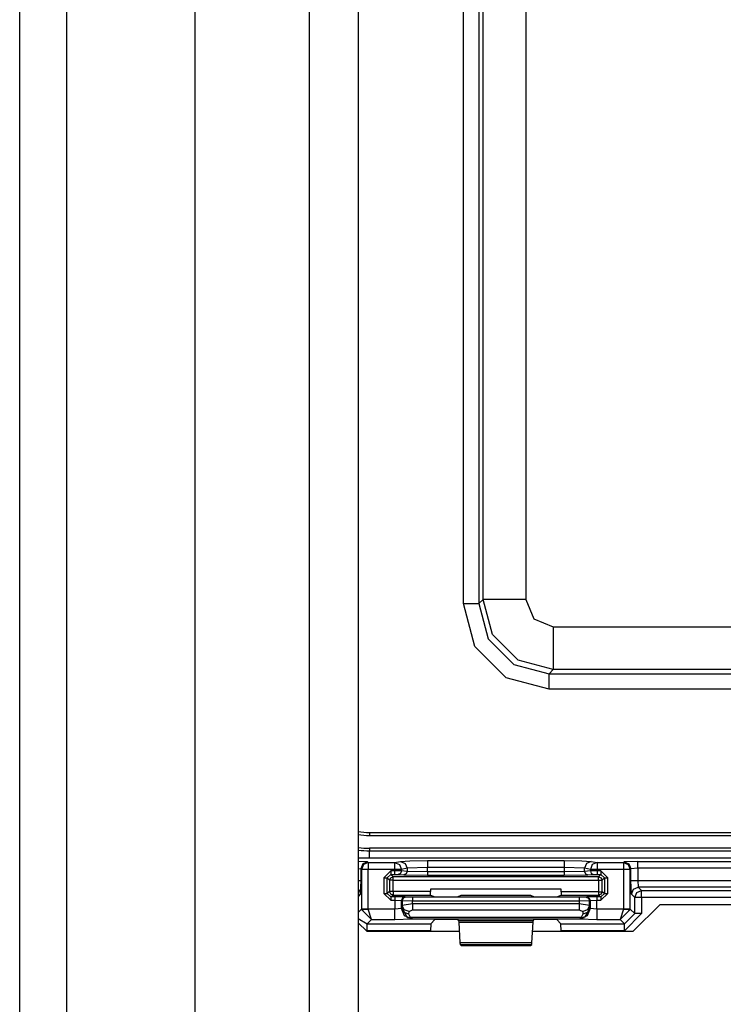
# Model space of a CAD drawing. Extents: x -266 to 41, y -63 to 177.
# Drawn here: x -169 to -167, y -28 to -25 of the extents above; entities that cross this region are included whole.
import ezdxf

# ---------------------------------------------------------------- set-up
doc = ezdxf.new("R2010")
doc.units = 0
doc.header["$MEASUREMENT"] = 0
doc.layers.add('TFR-TRI', color=7, linetype='CONTINUOUS')

msp = doc.modelspace()

# ---------------------------------------------------------------- linework, layer by layer
at = {"layer": 'TFR-TRI', "color": 151, "linetype": 'CONTINUOUS'}
for p, q in [((-168.7396, -58.2839), (-168.7396, -17.028)), ((-168.6018, -58.2839), (-168.6018, -17.028)), ((-168.2277, -58.2052), (-168.2277, -17.1067))]:
    msp.add_line(p, q, dxfattribs=at)
at = {"layer": 'TFR-TRI', "color": 1, "linetype": 'CONTINUOUS'}
for p, q in [((-167.8931, -57.8902), (-167.8931, -17.4217)), ((-167.7514, -17.4217), (-167.7514, -57.8902))]:
    msp.add_line(p, q, dxfattribs=at)
at = {"layer": 'TFR-TRI', "color": 11, "linetype": 'CONTINUOUS'}
for p, q in [((-167.4439, -26.9507), (-167.4439, -23.6913)), ((-167.3989, -23.6913), (-167.3989, -26.9507)), ((-167.3865, -26.9383), (-167.3865, -23.7037)), ((-167.2616, -23.7037), (-167.2616, -26.9383)), ((-167.4104, -27.0756), (-167.4439, -26.9507)), ((-167.4439, -26.9507), (-167.4126, -26.9507)), ((-167.4126, -26.9507), (-167.3989, -26.9507)), ((-167.3989, -26.9507), (-167.3865, -26.9383)), ((-167.3989, -26.9507), (-167.3715, -27.0532)), ((-167.3591, -27.0407), (-167.3865, -26.9383)), ((-167.3485, -26.9383), (-167.3865, -26.9383)), ((-167.2616, -26.9383), (-167.3485, -26.9383)), ((-167.2616, -26.9383), (-167.2382, -26.9949)), ((-167.2382, -26.9949), (-167.1817, -27.0183)), ((-167.1817, -27.0183), (-165.583, -27.0183)), ((-167.1817, -27.0183), (-167.1817, -27.1051)), ((-167.3715, -27.0532), (-167.2965, -27.1282)), ((-167.2841, -27.1157), (-167.3591, -27.0407)), ((-167.319, -27.1671), (-167.4104, -27.0756)), ((-167.1817, -27.1432), (-167.2841, -27.1157)), ((-167.1817, -27.1051), (-167.1817, -27.1432)), ((-167.2965, -27.1282), (-167.194, -27.1556)), ((-167.1817, -27.1432), (-167.194, -27.1556)), ((-165.583, -27.1432), (-167.1817, -27.1432)), ((-167.194, -27.2005), (-167.319, -27.1671)), ((-167.194, -27.1556), (-165.5706, -27.1556)), ((-167.194, -27.1693), (-167.194, -27.1556)), ((-167.194, -27.2005), (-167.194, -27.1693)), ((-165.5706, -27.2005), (-167.194, -27.2005)), ((-167.7183, -27.6192), (-166.4393, -27.6192)), ((-167.7183, -27.6192), (-167.7183, -27.6279)), ((-167.7183, -27.6279), (-166.5698, -27.6279)), ((-166.5696, -27.6654), (-167.7183, -27.6654)), ((-167.7183, -27.6654), (-167.7183, -27.6726)), ((-167.7183, -27.6726), (-165.0464, -27.6726)), ((-167.7183, -27.6787), (-167.7183, -27.6726)), ((-167.7183, -27.694), (-167.7183, -27.6787))]:
    msp.add_line(p, q, dxfattribs=at)
at = {"layer": 'TFR-TRI', "color": 3, "linetype": 'CONTINUOUS'}
for p, q in [((-164.9941, -27.694), (-167.7514, -27.694)), ((-164.9941, -27.6941), (-167.7514, -27.6941)), ((-167.7238, -27.7051), (-167.7514, -27.7038)), ((-167.7514, -27.724), (-167.7437, -27.7251)), ((-167.7379, -27.711), (-167.7437, -27.7251)), ((-167.7418, -27.727), (-167.7437, -27.7251)), ((-167.7437, -27.7251), (-167.7437, -27.7593)), ((-167.736, -27.7129), (-167.7418, -27.727)), ((-167.7418, -27.727), (-167.7418, -27.843)), ((-167.7357, -27.727), (-167.7418, -27.727)), ((-167.7238, -27.7051), (-167.7379, -27.711)), ((-167.7219, -27.707), (-167.736, -27.7129)), ((-167.7219, -27.727), (-167.7357, -27.727)), ((-167.7238, -27.7051), (-167.7219, -27.707)), ((-167.7219, -27.707), (-167.645, -27.707)), ((-167.7219, -27.707), (-167.7219, -27.7131)), ((-167.7219, -27.7131), (-167.7219, -27.727)), ((-167.645, -27.727), (-167.7219, -27.727)), ((-167.7219, -27.843), (-167.7219, -27.727)), ((-167.645, -27.707), (-167.6279, -27.7036)), ((-167.645, -27.707), (-167.645, -27.7131)), ((-167.645, -27.707), (-167.6311, -27.7129)), ((-167.645, -27.7131), (-167.645, -27.727)), ((-167.645, -27.727), (-167.645, -27.7316)), ((-167.6321, -27.727), (-167.645, -27.727)), ((-167.6253, -27.727), (-167.6321, -27.727)), ((-167.6311, -27.7129), (-167.6253, -27.727)), ((-167.6279, -27.7036), (-167.6005, -27.702)), ((-167.6279, -27.7036), (-167.614, -27.7095)), ((-167.6082, -27.7236), (-167.6253, -27.727)), ((-167.6253, -27.7317), (-167.6253, -27.727)), ((-167.614, -27.7095), (-167.6082, -27.7236)), ((-167.5491, -27.7213), (-167.6082, -27.7236)), ((-167.6082, -27.7236), (-167.6082, -27.7334)), ((-167.6005, -27.702), (-167.5491, -27.7013)), ((-167.5491, -27.7013), (-167.1498, -27.7013)), ((-167.5491, -27.7013), (-167.5491, -27.7074)), ((-167.5491, -27.7074), (-167.5491, -27.7213)), ((-167.1498, -27.7213), (-167.5491, -27.7213)), ((-167.5491, -27.7344), (-167.5491, -27.7213)), ((-167.1498, -27.7013), (-167.0984, -27.702)), ((-167.1498, -27.7013), (-167.1498, -27.7074)), ((-167.1498, -27.7074), (-167.1498, -27.7213)), ((-167.1498, -27.7213), (-167.1498, -27.7344)), ((-167.0907, -27.7236), (-167.1498, -27.7213)), ((-167.0984, -27.702), (-167.071, -27.7036)), ((-167.0849, -27.7095), (-167.0907, -27.7236)), ((-167.0736, -27.727), (-167.0907, -27.7236)), ((-167.0907, -27.7334), (-167.0907, -27.7236)), ((-167.071, -27.7036), (-167.0849, -27.7095)), ((-167.0678, -27.7129), (-167.0736, -27.727)), ((-167.0736, -27.727), (-167.0736, -27.7317)), ((-167.0668, -27.727), (-167.0736, -27.727)), ((-167.071, -27.7036), (-167.0539, -27.707)), ((-167.0539, -27.707), (-167.0678, -27.7129)), ((-167.0539, -27.727), (-167.0668, -27.727)), ((-167.0539, -27.707), (-166.977, -27.707)), ((-167.0539, -27.707), (-167.0539, -27.7131)), ((-167.0539, -27.7131), (-167.0539, -27.727)), ((-166.977, -27.727), (-167.0539, -27.727)), ((-167.0539, -27.7316), (-167.0539, -27.727)), ((-166.977, -27.707), (-166.9751, -27.7051)), ((-166.977, -27.707), (-166.977, -27.7131)), ((-166.977, -27.707), (-166.9629, -27.7129)), ((-166.977, -27.7131), (-166.977, -27.727)), ((-166.977, -27.727), (-166.977, -27.843)), ((-166.9631, -27.727), (-166.977, -27.727)), ((-166.9351, -27.7037), (-166.9751, -27.7051)), ((-166.9751, -27.7051), (-166.961, -27.711)), ((-166.957, -27.727), (-166.9631, -27.727)), ((-166.9629, -27.7129), (-166.957, -27.727)), ((-166.961, -27.711), (-166.9551, -27.7251)), ((-166.9551, -27.7251), (-166.957, -27.727)), ((-166.957, -27.843), (-166.957, -27.727)), ((-166.9351, -27.7237), (-166.9551, -27.7251)), ((-166.9551, -27.7593), (-166.9551, -27.7251)), ((-166.9351, -27.7037), (-165.8295, -27.7037)), ((-166.9351, -27.7098), (-166.9351, -27.7037)), ((-166.9351, -27.7237), (-166.9351, -27.7098)), ((-165.8295, -27.7237), (-166.9351, -27.7237)), ((-166.9351, -27.7237), (-166.9351, -27.7593)), ((-167.6563, -27.7316), (-167.6763, -27.7516)), ((-167.6763, -27.7516), (-167.6763, -27.7972)), ((-167.6763, -27.7516), (-167.6693, -27.7516)), ((-167.6693, -27.7516), (-167.6663, -27.7516)), ((-167.6663, -27.7516), (-167.6563, -27.7416)), ((-167.6663, -27.7516), (-167.6595, -27.7585)), ((-167.6663, -27.7972), (-167.6663, -27.7516)), ((-167.6595, -27.7585), (-167.6565, -27.7514)), ((-167.6565, -27.7514), (-167.6495, -27.7485)), ((-167.645, -27.7316), (-167.6563, -27.7316)), ((-167.6563, -27.7316), (-167.6563, -27.7386)), ((-167.6563, -27.7386), (-167.6563, -27.7416)), ((-167.6563, -27.7416), (-167.645, -27.7416)), ((-167.6495, -27.7485), (-167.6563, -27.7416)), ((-167.0494, -27.7485), (-167.6495, -27.7485)), ((-167.6495, -27.7515), (-167.6495, -27.7485)), ((-167.6495, -27.7585), (-167.6495, -27.7515)), ((-167.6253, -27.7317), (-167.645, -27.7316)), ((-167.645, -27.7316), (-167.645, -27.7386)), ((-167.645, -27.7386), (-167.645, -27.7416)), ((-167.645, -27.7416), (-167.6351, -27.7417)), ((-167.6282, -27.7388), (-167.6351, -27.7417)), ((-167.6351, -27.7417), (-167.618, -27.7434)), ((-167.6253, -27.7317), (-167.6282, -27.7388)), ((-167.6082, -27.7334), (-167.6253, -27.7317)), ((-167.6111, -27.7405), (-167.618, -27.7434)), ((-167.618, -27.7434), (-167.5491, -27.7444)), ((-167.6082, -27.7334), (-167.6111, -27.7405)), ((-167.5491, -27.7344), (-167.6082, -27.7334)), ((-167.1498, -27.7344), (-167.5491, -27.7344)), ((-167.5491, -27.7344), (-167.5491, -27.7415)), ((-167.5491, -27.7415), (-167.5491, -27.7444)), ((-167.5491, -27.7444), (-167.1498, -27.7444)), ((-167.0907, -27.7334), (-167.1498, -27.7344)), ((-167.1498, -27.7344), (-167.1498, -27.7415)), ((-167.1498, -27.7415), (-167.1498, -27.7444)), ((-167.1498, -27.7444), (-167.0808, -27.7434)), ((-167.0736, -27.7317), (-167.0907, -27.7334)), ((-167.0907, -27.7334), (-167.0878, -27.7405)), ((-167.0878, -27.7405), (-167.0808, -27.7434)), ((-167.0808, -27.7434), (-167.0638, -27.7417)), ((-167.0539, -27.7316), (-167.0736, -27.7317)), ((-167.0736, -27.7317), (-167.0707, -27.7388)), ((-167.0707, -27.7388), (-167.0638, -27.7417)), ((-167.0638, -27.7417), (-167.0539, -27.7416)), ((-167.0425, -27.7316), (-167.0539, -27.7316)), ((-167.0539, -27.7316), (-167.0539, -27.7386)), ((-167.0539, -27.7386), (-167.0539, -27.7416)), ((-167.0539, -27.7416), (-167.0425, -27.7416)), ((-167.0425, -27.7416), (-167.0494, -27.7485)), ((-167.0494, -27.7485), (-167.0423, -27.7514)), ((-167.0494, -27.7515), (-167.0494, -27.7485)), ((-167.0494, -27.7585), (-167.0494, -27.7515)), ((-167.0225, -27.7516), (-167.0425, -27.7316)), ((-167.0425, -27.7316), (-167.0425, -27.7386)), ((-167.0425, -27.7386), (-167.0425, -27.7416)), ((-167.0425, -27.7416), (-167.0325, -27.7516)), ((-167.0423, -27.7514), (-167.0394, -27.7585)), ((-167.0394, -27.7585), (-167.0325, -27.7516)), ((-167.0325, -27.7516), (-167.0325, -27.7974)), ((-167.0325, -27.7516), (-167.0295, -27.7516)), ((-167.0295, -27.7516), (-167.0225, -27.7516)), ((-167.0225, -27.7974), (-167.0225, -27.7516)), ((-167.7514, -27.7593), (-167.7459, -27.7593)), ((-167.7514, -27.7847), (-167.7467, -27.7913)), ((-167.7459, -27.7593), (-167.7437, -27.7593)), ((-167.7437, -27.7593), (-167.7451, -27.7992)), ((-167.6595, -27.7585), (-167.6595, -27.7921)), ((-167.6565, -27.7585), (-167.6595, -27.7585)), ((-167.6495, -27.7585), (-167.6565, -27.7585)), ((-167.6495, -27.7585), (-167.0494, -27.7585)), ((-167.6495, -27.7921), (-167.6495, -27.7585)), ((-167.5401, -27.7852), (-167.5401, -27.7921)), ((-167.1588, -27.7852), (-167.5401, -27.7852)), ((-167.1588, -27.7922), (-167.1588, -27.7852)), ((-167.0494, -27.7585), (-167.0494, -27.7922)), ((-167.0494, -27.7585), (-167.0424, -27.7585)), ((-167.0424, -27.7585), (-167.0394, -27.7585)), ((-167.0394, -27.7922), (-167.0394, -27.7585)), ((-166.9538, -27.7992), (-166.9551, -27.7593)), ((-166.9551, -27.7593), (-166.949, -27.7593)), ((-166.9538, -27.7992), (-166.9479, -27.7851)), ((-166.949, -27.7593), (-166.9351, -27.7593)), ((-166.9479, -27.7851), (-166.9338, -27.7793)), ((-166.9351, -27.7593), (-165.8295, -27.7593)), ((-166.9351, -27.7593), (-166.9338, -27.7793)), ((-166.9338, -27.7793), (-166.924, -27.7891)), ((-165.8309, -27.7793), (-166.9338, -27.7793)), ((-167.7514, -27.7993), (-167.7508, -27.802)), ((-167.7506, -27.8048), (-167.7514, -27.8055)), ((-167.7508, -27.802), (-167.7506, -27.8048)), ((-167.7451, -27.7992), (-167.7506, -27.8048)), ((-167.7467, -27.7913), (-167.7451, -27.7992)), ((-167.6763, -27.7972), (-167.6563, -27.8172)), ((-167.6763, -27.7972), (-167.6693, -27.7972)), ((-167.6693, -27.7972), (-167.6663, -27.7972)), ((-167.6595, -27.7921), (-167.6663, -27.7972)), ((-167.6563, -27.8072), (-167.6663, -27.7972)), ((-167.6565, -27.7991), (-167.6595, -27.7921)), ((-167.6565, -27.7921), (-167.6595, -27.7921)), ((-167.6495, -27.7921), (-167.6565, -27.7921)), ((-167.6495, -27.8021), (-167.6565, -27.7991)), ((-167.6563, -27.8072), (-167.6495, -27.8021)), ((-167.6446, -27.8072), (-167.6563, -27.8072)), ((-167.6563, -27.8072), (-167.6563, -27.8102)), ((-167.6563, -27.8102), (-167.6563, -27.8172)), ((-167.5401, -27.7921), (-167.6495, -27.7921)), ((-167.6495, -27.7921), (-167.6495, -27.7991)), ((-167.6495, -27.7991), (-167.6495, -27.8021)), ((-167.6495, -27.8021), (-167.5398, -27.8021)), ((-167.6146, -27.8076), (-167.6446, -27.8072)), ((-167.6446, -27.8072), (-167.6446, -27.8102)), ((-167.6446, -27.8102), (-167.6446, -27.8172)), ((-167.6216, -27.8105), (-167.6246, -27.8176)), ((-167.62, -27.8112), (-167.6229, -27.8182)), ((-167.6146, -27.8076), (-167.6216, -27.8105)), ((-167.6129, -27.8082), (-167.62, -27.8112)), ((-167.6129, -27.8082), (-167.6146, -27.8076)), ((-167.5929, -27.8085), (-167.6129, -27.8082)), ((-167.1059, -27.8086), (-167.5929, -27.8085)), ((-167.5929, -27.8085), (-167.5929, -27.8115)), ((-167.5929, -27.8115), (-167.5929, -27.8185)), ((-167.5398, -27.8021), (-167.5401, -27.7921)), ((-167.5398, -27.8021), (-167.5272, -27.8068)), ((-167.5272, -27.8068), (-167.4972, -27.8072)), ((-167.4972, -27.8072), (-167.4916, -27.8072)), ((-167.4916, -27.8072), (-167.4616, -27.8068)), ((-167.4616, -27.8068), (-167.4506, -27.8027)), ((-167.4506, -27.8027), (-167.2483, -27.8027)), ((-167.2483, -27.8027), (-167.2373, -27.8069)), ((-167.2373, -27.8069), (-167.2073, -27.8073)), ((-167.2073, -27.8073), (-167.2016, -27.8073)), ((-167.2016, -27.8073), (-167.1716, -27.8069)), ((-167.1716, -27.8069), (-167.1591, -27.8022)), ((-167.1588, -27.7922), (-167.1591, -27.8022)), ((-167.1591, -27.8022), (-167.0494, -27.8022)), ((-167.0494, -27.7922), (-167.1588, -27.7922)), ((-167.086, -27.8084), (-167.1059, -27.8086)), ((-167.1059, -27.8086), (-167.1059, -27.8116)), ((-167.1059, -27.8116), (-167.1059, -27.8186)), ((-167.0843, -27.8077), (-167.086, -27.8084)), ((-167.086, -27.8084), (-167.0789, -27.8113)), ((-167.0543, -27.8074), (-167.0843, -27.8077)), ((-167.0843, -27.8077), (-167.0772, -27.8107)), ((-167.0789, -27.8113), (-167.076, -27.8183)), ((-167.0772, -27.8107), (-167.0743, -27.8177)), ((-167.0425, -27.8074), (-167.0543, -27.8074)), ((-167.0543, -27.8074), (-167.0543, -27.8103)), ((-167.0543, -27.8103), (-167.0543, -27.8174)), ((-167.0494, -27.7922), (-167.0424, -27.7922)), ((-167.0494, -27.7922), (-167.0494, -27.7992)), ((-167.0494, -27.7992), (-167.0494, -27.8022)), ((-167.0423, -27.7993), (-167.0494, -27.8022)), ((-167.0494, -27.8022), (-167.0425, -27.8074)), ((-167.0325, -27.7974), (-167.0425, -27.8074)), ((-167.0425, -27.8174), (-167.0225, -27.7974)), ((-167.0425, -27.8074), (-167.0425, -27.8103)), ((-167.0425, -27.8103), (-167.0425, -27.8174)), ((-167.0424, -27.7922), (-167.0394, -27.7922)), ((-167.0394, -27.7922), (-167.0423, -27.7993)), ((-167.0325, -27.7974), (-167.0394, -27.7922)), ((-167.0325, -27.7974), (-167.0295, -27.7974)), ((-167.0295, -27.7974), (-167.0225, -27.7974)), ((-166.944, -27.8091), (-166.9538, -27.7992)), ((-166.944, -27.8091), (-166.9381, -27.7949)), ((-166.944, -27.8561), (-166.944, -27.8091)), ((-166.9379, -27.8091), (-166.944, -27.8091)), ((-166.9381, -27.7949), (-166.924, -27.7891)), ((-166.924, -27.8091), (-166.9379, -27.8091)), ((-166.924, -27.7891), (-165.8407, -27.7891)), ((-166.924, -27.7952), (-166.924, -27.7891)), ((-166.924, -27.8091), (-166.924, -27.7952)), ((-165.8407, -27.8091), (-166.924, -27.8091)), ((-166.924, -27.8091), (-166.924, -27.8561)), ((-167.7418, -27.843), (-167.7514, -27.8526)), ((-167.7357, -27.843), (-167.7418, -27.843)), ((-167.7418, -27.843), (-167.7418, -27.844)), ((-167.7219, -27.843), (-167.7357, -27.843)), ((-167.7218, -27.8434), (-167.7219, -27.843)), ((-167.6563, -27.8172), (-167.6446, -27.8172)), ((-167.6446, -27.8172), (-167.6446, -27.8434)), ((-167.6446, -27.8172), (-167.6246, -27.8176)), ((-167.6246, -27.8416), (-167.6446, -27.8434)), ((-167.6246, -27.8416), (-167.6246, -27.8176)), ((-167.6246, -27.8176), (-167.6229, -27.8182)), ((-167.6234, -27.8404), (-167.6246, -27.8416)), ((-167.6158, -27.8628), (-167.6246, -27.8416)), ((-167.6229, -27.833), (-167.6234, -27.8404)), ((-167.6174, -27.8526), (-167.6234, -27.8404)), ((-167.6234, -27.8404), (-167.6081, -27.8675)), ((-167.6229, -27.8182), (-167.6229, -27.833)), ((-167.6229, -27.8182), (-167.5929, -27.8185)), ((-167.5929, -27.8274), (-167.6229, -27.833)), ((-167.617, -27.8451), (-167.6229, -27.833)), ((-167.5929, -27.8274), (-167.5929, -27.8185)), ((-167.5929, -27.8185), (-167.1059, -27.8186)), ((-167.1059, -27.8274), (-167.5929, -27.8274)), ((-167.5929, -27.8274), (-167.5929, -27.8374)), ((-167.5929, -27.8374), (-167.5929, -27.8448)), ((-167.1059, -27.8186), (-167.076, -27.8183)), ((-167.1059, -27.8186), (-167.1059, -27.8274)), ((-167.0759, -27.833), (-167.1059, -27.8274)), ((-167.1059, -27.8274), (-167.1059, -27.8374)), ((-167.1059, -27.8374), (-167.1059, -27.8448)), ((-167.0755, -27.8404), (-167.0908, -27.8675)), ((-167.0743, -27.8416), (-167.083, -27.8628)), ((-167.0759, -27.833), (-167.0819, -27.8451)), ((-167.0755, -27.8404), (-167.0815, -27.8526)), ((-167.076, -27.8183), (-167.0743, -27.8177)), ((-167.0759, -27.833), (-167.076, -27.8183)), ((-167.0755, -27.8404), (-167.0759, -27.833)), ((-167.0743, -27.8416), (-167.0755, -27.8404)), ((-167.0743, -27.8177), (-167.0543, -27.8174)), ((-167.0743, -27.8177), (-167.0743, -27.8416)), ((-167.0543, -27.8434), (-167.0743, -27.8416)), ((-167.0543, -27.8174), (-167.0425, -27.8174)), ((-167.0543, -27.8434), (-167.0543, -27.8174)), ((-166.977, -27.843), (-166.977, -27.8434)), ((-166.9631, -27.843), (-166.977, -27.843)), ((-166.957, -27.843), (-166.9631, -27.843)), ((-166.957, -27.843), (-166.9571, -27.844)), ((-166.944, -27.8561), (-166.957, -27.843)), ((-167.7514, -27.8703), (-167.7249, -27.8861)), ((-167.7418, -27.844), (-167.7357, -27.8438)), ((-167.7122, -27.8733), (-167.7418, -27.844)), ((-167.7357, -27.8438), (-167.7218, -27.8434)), ((-167.6446, -27.8434), (-167.7218, -27.8434)), ((-167.7122, -27.8733), (-167.7218, -27.8434)), ((-167.6446, -27.8642), (-167.6446, -27.8434)), ((-167.6446, -27.8733), (-167.6446, -27.8642)), ((-167.6446, -27.8733), (-167.5946, -27.8717)), ((-167.6034, -27.8578), (-167.6174, -27.8526)), ((-167.6029, -27.8503), (-167.617, -27.8451)), ((-167.5946, -27.8717), (-167.6158, -27.8628)), ((-167.6081, -27.8675), (-167.6036, -27.8683)), ((-167.5941, -27.8712), (-167.6081, -27.8675)), ((-167.6036, -27.8683), (-167.5987, -27.8672)), ((-167.6034, -27.8578), (-167.6029, -27.8503)), ((-167.5987, -27.8672), (-167.6034, -27.8578)), ((-167.6029, -27.8503), (-167.5929, -27.8448)), ((-167.1002, -27.8672), (-167.5987, -27.8672)), ((-167.5941, -27.8712), (-167.5987, -27.8672)), ((-167.5946, -27.8717), (-167.5941, -27.8712)), ((-167.5941, -27.8712), (-167.1047, -27.8712)), ((-167.5929, -27.8448), (-167.1059, -27.8448)), ((-167.1059, -27.8448), (-167.0959, -27.8503)), ((-167.1047, -27.8712), (-167.1002, -27.8672)), ((-167.1047, -27.8712), (-167.0908, -27.8675)), ((-167.1047, -27.8712), (-167.1043, -27.8717)), ((-167.083, -27.8628), (-167.1043, -27.8717)), ((-167.1043, -27.8717), (-167.0543, -27.8733)), ((-167.0955, -27.8578), (-167.1002, -27.8672)), ((-167.0952, -27.8683), (-167.1002, -27.8672)), ((-167.0819, -27.8451), (-167.0959, -27.8503)), ((-167.0959, -27.8503), (-167.0955, -27.8578)), ((-167.0815, -27.8526), (-167.0955, -27.8578)), ((-167.0908, -27.8675), (-167.0952, -27.8683)), ((-166.977, -27.8434), (-167.0543, -27.8434)), ((-167.0543, -27.8434), (-167.0543, -27.8642)), ((-167.0543, -27.8642), (-167.0543, -27.8733)), ((-166.977, -27.8434), (-166.9867, -27.8733)), ((-166.9571, -27.844), (-166.9867, -27.8733)), ((-166.977, -27.8434), (-166.9632, -27.8438)), ((-166.924, -27.8561), (-166.9739, -27.9061)), ((-166.9739, -27.8861), (-166.944, -27.8561)), ((-166.9632, -27.8438), (-166.9571, -27.844)), ((-166.9379, -27.8561), (-166.944, -27.8561)), ((-166.924, -27.8561), (-166.9379, -27.8561)), ((-167.7249, -27.8861), (-167.7122, -27.8733)), ((-167.7249, -27.8861), (-167.5394, -27.8861)), ((-167.7249, -27.8922), (-167.7249, -27.8861)), ((-167.7249, -27.9061), (-167.7249, -27.8922)), ((-167.7122, -27.8733), (-167.6446, -27.8733)), ((-167.5394, -27.8861), (-167.5401, -27.9061)), ((-167.5394, -27.8861), (-167.5272, -27.8739)), ((-167.5272, -27.8739), (-167.4972, -27.8729)), ((-167.4972, -27.8729), (-167.4916, -27.8729)), ((-167.4916, -27.8729), (-167.4616, -27.8739)), ((-167.4616, -27.8739), (-167.4585, -27.877)), ((-167.4585, -27.877), (-167.458, -27.8815)), ((-167.2403, -27.877), (-167.4585, -27.877)), ((-167.458, -27.8815), (-167.4546, -27.9418)), ((-167.458, -27.8815), (-167.2409, -27.8815)), ((-167.2442, -27.9418), (-167.2409, -27.8815)), ((-167.2409, -27.8815), (-167.2403, -27.877)), ((-167.2403, -27.877), (-167.2373, -27.8739)), ((-167.2373, -27.8739), (-167.2073, -27.8729)), ((-167.2073, -27.8729), (-167.2016, -27.8729)), ((-167.2016, -27.8729), (-167.1716, -27.8739)), ((-167.1716, -27.8739), (-167.1595, -27.8861)), ((-167.1588, -27.9061), (-167.1595, -27.8861)), ((-167.1595, -27.8861), (-166.9739, -27.8861)), ((-167.0543, -27.8733), (-166.9867, -27.8733)), ((-166.9867, -27.8733), (-166.9739, -27.8861)), ((-166.9739, -27.8922), (-166.9739, -27.8861)), ((-166.9739, -27.9061), (-166.9739, -27.8922)), ((-167.5401, -27.9061), (-167.7249, -27.9061)), ((-167.5401, -27.9079), (-167.5401, -27.9061)), ((-166.9739, -27.9061), (-167.1588, -27.9061)), ((-167.1588, -27.9061), (-167.1588, -27.9079)), ((-167.4546, -27.9418), (-167.4541, -27.9464)), ((-167.2442, -27.9418), (-167.4546, -27.9418)), ((-167.4541, -27.9464), (-167.4508, -27.9497)), ((-167.4541, -27.9464), (-167.2447, -27.9464)), ((-167.4508, -27.9497), (-167.2481, -27.9497)), ((-167.2481, -27.9497), (-167.2447, -27.9464)), ((-167.2447, -27.9464), (-167.2442, -27.9418))]:
    msp.add_line(p, q, dxfattribs=at)
at = {"layer": 'TFR-TRI', "color": 83, "linetype": 'CONTINUOUS'}
for p, q in [((-166.8699, -27.8292), (-166.9486, -27.9079)), ((-166.8699, -27.8292), (-165.8927, -27.8292)), ((-167.7514, -27.8827), (-167.7262, -27.9079)), ((-167.7262, -27.9079), (-167.4565, -27.9079)), ((-167.2423, -27.9079), (-166.9486, -27.9079))]:
    msp.add_line(p, q, dxfattribs=at)
at = {"layer": 'TFR-TRI', "color": 11, "linetype": 'CONTINUOUS'}
for radius, start in [(0.1875, 259.8398), (0.1962, 260.2969), (0.2338, 261.8662), (0.241, 262.1109)]:
    msp.add_arc((-167.7183, -27.4317), radius, start, 270, dxfattribs=at)

doc.saveas('drawing.dxf')
